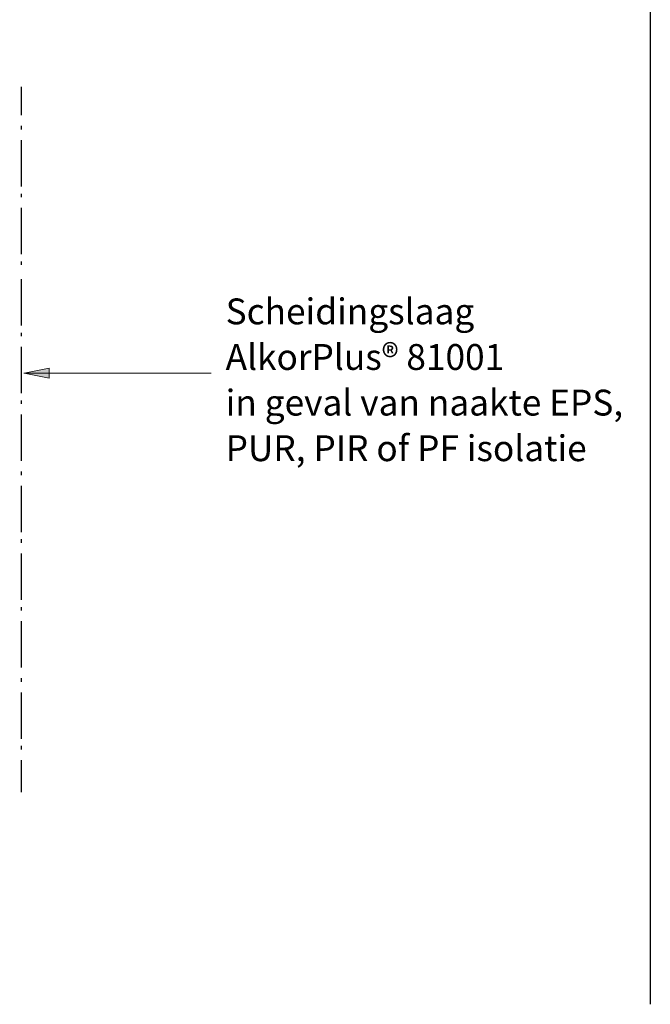
# Model space of a CAD drawing. Units: inches. Extents: x 45 to 568, y 191 to 596.
# Drawn here: x 416 to 537, y 191 to 379 of the extents above; entities that cross this region are included whole.
import ezdxf

# ---------------------------------------------------------------- set-up
doc = ezdxf.new("R2010")
doc.units = ezdxf.units.IN
doc.header["$MEASUREMENT"] = 0
doc.layers.add('Layer 1', color=7, linetype='Continuous')

msp = doc.modelspace()

# ---------------------------------------------------------------- hatches: boundary and pattern name
at = {"layer": 'Layer 1'}
msp.add_hatch(color=7, dxfattribs=at).paths.add_polyline_path([(421.57, 310.6), (416.8, 311.56), (421.57, 312.53)])

# ---------------------------------------------------------------- linework, layer by layer
at = {"layer": 'Layer 1', "lineweight": 0}
for points in [[(536.71, 190.68), (536.71, 564.27), (93.19, 564.27), (93.19, 190.68)], [(536.7, 190.68), (536.7, 564.26), (93.19, 564.26), (93.19, 190.68)], [(421.57, 310.6), (416.8, 311.56), (421.57, 312.53), (421.57, 310.6)]]:
    msp.add_lwpolyline(points, dxfattribs=at)
at = {"layer": 'Layer 1', "color": 7, "lineweight": 25}
for points in [[(416.27, 360.93), (416.27, 366.38)], [(416.27, 358.2), (416.27, 358.88)], [(416.27, 347.28), (416.27, 356.15)], [(416.27, 345.23), (416.27, 345.91)], [(416.27, 334.31), (416.27, 343.19)], [(416.27, 332.27), (416.27, 332.95)], [(416.27, 320.67), (416.27, 329.54)], [(416.27, 318.62), (416.27, 319.3)], [(416.27, 307.7), (416.27, 316.57)], [(416.27, 305.66), (416.27, 306.34)], [(416.27, 294.74), (416.27, 303.61)], [(416.27, 292.01), (416.27, 292.69)], [(416.27, 281.09), (416.27, 289.96)], [(416.27, 279.05), (416.27, 279.73)], [(416.27, 268.13), (416.27, 277)], [(416.27, 266.08), (416.27, 266.76)], [(416.27, 255.17), (416.27, 264.04)], [(416.27, 252.44), (416.27, 253.12)], [(416.27, 241.52), (416.27, 250.39)], [(416.27, 239.47), (416.27, 240.15)], [(416.27, 231.28), (416.27, 237.42)]]:
    msp.add_lwpolyline(points, dxfattribs=at)
at = {"layer": 'Layer 1', "color": 7, "lineweight": 9}
msp.add_lwpolyline([(452.58, 311.56), (416.73, 311.56)], dxfattribs=at)

# ---------------------------------------------------------------- texts
at = {"layer": 'Layer 1', "color": 7, "char_height": 4.949, "attachment_point": 7}
for s, insert in [('\\fArial|b0|i0|c0|p34;\\W0.999984;Scheidingslaag', (455.37, 320.9)), ('\\fArial|b0|i0|c0|p34;\\W0.999984;AlkorPlus® 81001', (455.37, 312.17)), ('\\fArial|b0|i0|c0|p34;\\W0.999984;in geval van naakte EPS,', (455.37, 303.43)), ('\\fArial|b0|i0|c0|p34;\\W0.999984;PUR, PIR of PF isolatie', (455.37, 294.7))]:
    msp.add_mtext(s, dxfattribs=dict(at, insert=insert))

doc.saveas('drawing.dxf')
